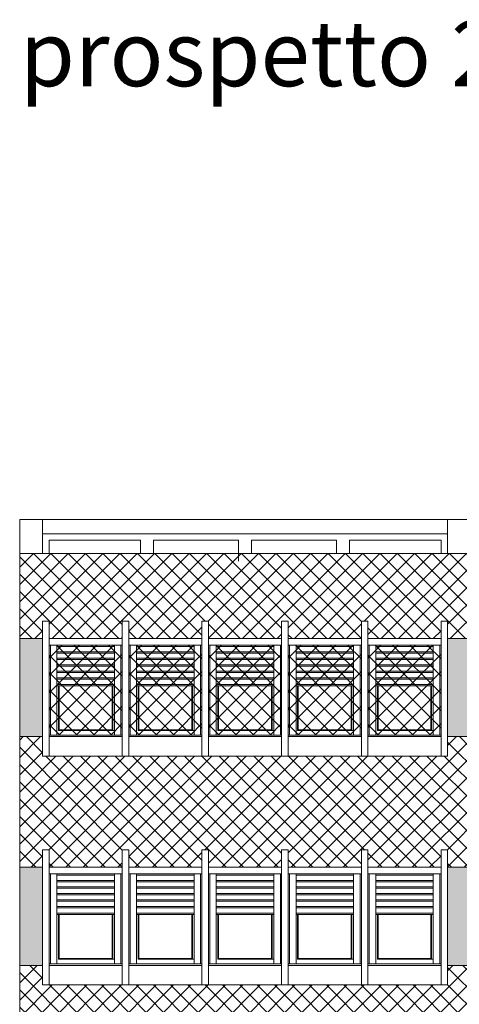
# Model space of a CAD drawing. Extents: x 2505180 to 2506923, y 4551187 to 4551459.
# Drawn here: x 2506138 to 2506144, y 4551202 to 4551217 of the extents above; entities that cross this region are included whole.
import ezdxf

# ---------------------------------------------------------------- set-up
doc = ezdxf.new("R2010")
doc.units = 0
doc.header["$MEASUREMENT"] = 0
doc.layers.get('0').update_dxf_attribs({"linetype": 'CONTINUOUS', "lineweight": 5})

msp = doc.modelspace()

# ---------------------------------------------------------------- hatches: boundary and pattern name
at = {"lineweight": 5}
h = msp.add_hatch(dxfattribs=at)
h.set_pattern_fill('ANSI37,_O', color=52, scale=1.5)
h.set_pattern_definition([(45, (0, 0), (-0.1325825214725, 0.1325825214725), []), (135, (0, 0), (-0.1325825214725, -0.1325825214725), [])])
h.paths.add_polyline_path([(2506149.24632, 4551206.06515), (2506149.04634, 4551206.06515), (2506149.04634, 4551205.76515), (2506146.92661, 4551205.76515), (2506145.70661, 4551205.76515), (2506144.48661, 4551205.76515), (2506144.48661, 4551206.06515), (2506144.1366, 4551206.06515), (2506144.1366, 4551205.76515), (2506142.8166, 4551205.76515), (2506141.5966, 4551205.76515), (2506140.3766, 4551205.76515), (2506139.1566, 4551205.76515), (2506137.9366, 4551205.76515), (2506137.9366, 4551206.06515), (2506137.58647, 4551206.06515), (2506137.58647, 4551204.06515), (2506137.9366, 4551204.06515), (2506137.9366, 4551204.33515), (2506138.0366, 4551204.33515), (2506138.0366, 4551204.06515), (2506139.1566, 4551204.06515), (2506139.1566, 4551204.33515), (2506139.2566, 4551204.33515), (2506139.2566, 4551204.06515), (2506140.3766, 4551204.06515), (2506140.3766, 4551204.33515), (2506140.4766, 4551204.33515), (2506140.4766, 4551204.06515), (2506141.5966, 4551204.06515), (2506141.5966, 4551204.33515), (2506141.6966, 4551204.33515), (2506141.6966, 4551204.06515), (2506142.8166, 4551204.06515), (2506142.8166, 4551204.33515), (2506142.9166, 4551204.33515), (2506142.9166, 4551204.06515), (2506144.0366, 4551204.06515), (2506144.0366, 4551204.33515), (2506144.1366, 4551204.33515), (2506144.1366, 4551204.06515), (2506144.48661, 4551204.06515), (2506144.48661, 4551204.33515), (2506144.58661, 4551204.33515), (2506144.58661, 4551204.06515), (2506145.70661, 4551204.06515), (2506145.70661, 4551204.33515), (2506145.80661, 4551204.33515), (2506145.80661, 4551204.06515), (2506146.92661, 4551204.06515), (2506146.92661, 4551204.33515), (2506147.02661, 4551204.33515), (2506147.02661, 4551204.06515), (2506148.94634, 4551204.06515), (2506148.94634, 4551204.33515), (2506149.04634, 4551204.33515), (2506149.04634, 4551204.06515), (2506149.24632, 4551204.06515)])
h.paths.add_polyline_path([(2506149.24632, 4551208.87016), (2506137.58647, 4551208.87016), (2506137.58647, 4551207.56515), (2506137.9366, 4551207.56515), (2506137.9366, 4551207.83515), (2506138.0366, 4551207.83515), (2506138.0366, 4551207.56515), (2506139.1566, 4551207.56515), (2506139.1566, 4551207.83515), (2506139.2566, 4551207.83515), (2506139.2566, 4551207.56515), (2506140.3766, 4551207.56515), (2506140.3766, 4551207.83515), (2506140.4766, 4551207.83515), (2506140.4766, 4551207.56515), (2506141.5966, 4551207.56515), (2506141.5966, 4551207.83515), (2506141.6966, 4551207.83515), (2506141.6966, 4551207.56515), (2506142.8166, 4551207.56515), (2506142.8166, 4551207.83515), (2506142.9166, 4551207.83515), (2506142.9166, 4551207.56515), (2506144.0366, 4551207.56515), (2506144.0366, 4551207.83515), (2506144.1366, 4551207.83515), (2506144.1366, 4551207.56515), (2506144.48661, 4551207.56515), (2506144.48661, 4551207.83515), (2506144.58661, 4551207.83515), (2506144.58661, 4551207.56515), (2506145.70661, 4551207.56515), (2506145.70661, 4551207.83515), (2506145.80661, 4551207.83515), (2506145.80661, 4551207.56515), (2506146.92661, 4551207.56515), (2506146.92661, 4551207.83515), (2506147.02661, 4551207.83515), (2506147.02661, 4551207.56515), (2506148.94634, 4551207.56515), (2506148.94634, 4551207.83515), (2506149.04634, 4551207.83515), (2506149.04634, 4551207.56515), (2506149.24632, 4551207.56515)])
h.paths.add_polyline_path([(2506149.24632, 4551202.56515), (2506149.04634, 4551202.56515), (2506149.04634, 4551202.26515), (2506146.92661, 4551202.26515), (2506145.70661, 4551202.26515), (2506144.48661, 4551202.26515), (2506144.48661, 4551202.56515), (2506144.1366, 4551202.56515), (2506144.1366, 4551202.26515), (2506142.8166, 4551202.26515), (2506141.5966, 4551202.26515), (2506140.3766, 4551202.26515), (2506139.1566, 4551202.26515), (2506137.9366, 4551202.26515), (2506137.9366, 4551202.56515), (2506137.58647, 4551202.56515), (2506137.58647, 4551200.56515), (2506137.9366, 4551200.56515), (2506137.9366, 4551200.83515), (2506138.0366, 4551200.83515), (2506138.0366, 4551200.56515), (2506139.1566, 4551200.56515), (2506139.1566, 4551200.83515), (2506139.2566, 4551200.83515), (2506139.2566, 4551200.56515), (2506140.3766, 4551200.56515), (2506140.3766, 4551200.83515), (2506140.4766, 4551200.83515), (2506140.4766, 4551200.56515), (2506141.5966, 4551200.56515), (2506141.5966, 4551200.83515), (2506141.6966, 4551200.83515), (2506141.6966, 4551200.56515), (2506142.8166, 4551200.56515), (2506142.8166, 4551200.83515), (2506142.9166, 4551200.83515), (2506142.9166, 4551200.56515), (2506144.0366, 4551200.56515), (2506144.0366, 4551200.83515), (2506144.1366, 4551200.83515), (2506144.1366, 4551200.56515), (2506144.48661, 4551200.56515), (2506144.48661, 4551200.83515), (2506144.58661, 4551200.83515), (2506144.58661, 4551200.56515), (2506145.70661, 4551200.56515), (2506145.70661, 4551200.83515), (2506145.80661, 4551200.83515), (2506145.80661, 4551200.56515), (2506146.92661, 4551200.56515), (2506146.92661, 4551200.83515), (2506147.02661, 4551200.83515), (2506147.02661, 4551200.56515), (2506148.94634, 4551200.56515), (2506148.94634, 4551200.83515), (2506149.04634, 4551200.83515), (2506149.04634, 4551200.56515), (2506149.24632, 4551200.56515)])
h.paths.add_polyline_path([(2506149.24632, 4551199.06515), (2506149.04634, 4551199.06515), (2506149.04634, 4551198.76515), (2506146.92661, 4551198.76515), (2506145.70661, 4551198.76515), (2506144.48661, 4551198.76515), (2506144.48661, 4551199.06515), (2506144.1366, 4551199.06515), (2506144.1366, 4551198.76515), (2506142.8166, 4551198.76515), (2506141.5966, 4551198.76515), (2506140.3766, 4551198.76515), (2506139.1566, 4551198.76515), (2506137.9366, 4551198.76515), (2506137.9366, 4551199.06515), (2506137.58647, 4551199.06515), (2506137.58647, 4551197.06515), (2506137.9366, 4551197.06515), (2506137.9366, 4551197.33515), (2506138.0366, 4551197.33515), (2506138.0366, 4551197.06515), (2506139.1566, 4551197.06515), (2506139.1566, 4551197.33515), (2506139.2566, 4551197.33515), (2506139.2566, 4551197.06515), (2506140.3766, 4551197.06515), (2506140.3766, 4551197.33515), (2506140.4766, 4551197.33515), (2506140.4766, 4551197.06515), (2506141.5966, 4551197.06515), (2506141.5966, 4551197.33515), (2506141.6966, 4551197.33515), (2506141.6966, 4551197.06515), (2506142.8166, 4551197.06515), (2506142.8166, 4551197.33515), (2506142.9166, 4551197.33515), (2506142.9166, 4551197.06515), (2506144.0366, 4551197.06515), (2506144.0366, 4551197.33515), (2506144.1366, 4551197.33515), (2506144.1366, 4551197.06515), (2506144.48661, 4551197.06515), (2506144.48661, 4551197.33515), (2506144.58661, 4551197.33515), (2506144.58661, 4551197.06515), (2506145.70661, 4551197.06515), (2506145.70661, 4551197.33515), (2506145.80661, 4551197.33515), (2506145.80661, 4551197.06515), (2506146.92661, 4551197.06515), (2506146.92661, 4551197.33515), (2506147.02661, 4551197.33515), (2506147.02661, 4551197.06515), (2506148.94634, 4551197.06515), (2506148.94634, 4551197.33515), (2506149.04634, 4551197.33515), (2506149.04634, 4551197.06515), (2506149.24632, 4551197.06515)])
h = msp.add_hatch(dxfattribs=at)
h.set_pattern_fill('ANSI36', color=52, scale=0.7)
h.set_pattern_definition([(45, (71.97256, 0), (0.0464038825154, 0.170147569223), [0.21875, -0.04375, 0, -0.04375])])
h.paths.add_polyline_path([(2506144.48661, 4551207.56515), (2506144.1366, 4551207.56515), (2506144.1366, 4551206.06515), (2506144.48661, 4551206.06515)])
h.paths.add_polyline_path([(2506137.9366, 4551207.56515), (2506137.58647, 4551207.56515), (2506137.58647, 4551206.06515), (2506137.9366, 4551206.06515)])
h.paths.add_polyline_path([(2506137.9366, 4551204.06515), (2506137.58647, 4551204.06515), (2506137.58647, 4551202.56515), (2506137.9366, 4551202.56515)])
h.paths.add_polyline_path([(2506144.48661, 4551204.06515), (2506144.1366, 4551204.06515), (2506144.1366, 4551202.56515), (2506144.48661, 4551202.56515)])
h.paths.add_polyline_path([(2506144.48661, 4551200.56515), (2506144.1366, 4551200.56515), (2506144.1366, 4551199.06515), (2506144.48661, 4551199.06515)])
h.paths.add_polyline_path([(2506137.9366, 4551200.56515), (2506137.58647, 4551200.56515), (2506137.58647, 4551199.06515), (2506137.9366, 4551199.06515)])
h.paths.add_polyline_path([(2506149.24632, 4551207.56515), (2506149.04634, 4551207.56515), (2506149.04634, 4551206.06515), (2506149.24632, 4551206.06515)])
h.paths.add_polyline_path([(2506149.24632, 4551204.06515), (2506149.04634, 4551204.06515), (2506149.04634, 4551202.56515), (2506149.24632, 4551202.56515)])
h.paths.add_polyline_path([(2506149.24632, 4551200.56515), (2506149.04634, 4551200.56515), (2506149.04634, 4551199.06515), (2506149.24632, 4551199.06515)])
h.paths.add_polyline_path([(2506149.24632, 4551197.06515), (2506149.04634, 4551197.06515), (2506149.04634, 4551195.56515), (2506149.24632, 4551195.56515)])
h.paths.add_polyline_path([(2506144.48661, 4551197.06515), (2506144.1366, 4551197.06515), (2506144.1366, 4551195.56515), (2506144.48661, 4551195.56515)])
h.paths.add_polyline_path([(2506137.9366, 4551197.06515), (2506137.58647, 4551197.06515), (2506137.58647, 4551195.56515), (2506137.9366, 4551195.56515)])
at = {"lineweight": 5, "true_color": 0xea6857}
h = msp.add_hatch(dxfattribs=at)
h.set_pattern_fill('ANSI37', color=13, scale=1.5)
h.set_pattern_definition([(45, (2505862.68576, 4551198.40723), (-0.13258252, 0.13258252), []), (135, (2505862.68576, 4551198.40723), (-0.13258252, -0.13258252), [])])
h.paths.add_polyline_path([(2506138.0366, 4551207.46515), (2506139.1566, 4551207.46515), (2506139.1566, 4551206.09015), (2506138.0366, 4551206.09015)])
h = msp.add_hatch(dxfattribs=at)
h.set_pattern_fill('ANSI37', color=13, scale=1.5)
h.set_pattern_definition([(45, (2505863.90576, 4551198.40723), (-0.13258252, 0.13258252), []), (135, (2505863.90576, 4551198.40723), (-0.13258252, -0.13258252), [])])
h.paths.add_polyline_path([(2506139.2566, 4551207.46515), (2506140.3766, 4551207.46515), (2506140.3766, 4551206.09015), (2506139.2566, 4551206.09015)])
h = msp.add_hatch(dxfattribs=at)
h.set_pattern_fill('ANSI37', color=13, scale=1.5)
h.set_pattern_definition([(45, (2505865.12576, 4551198.40723), (-0.13258252, 0.13258252), []), (135, (2505865.12576, 4551198.40723), (-0.13258252, -0.13258252), [])])
h.paths.add_polyline_path([(2506140.4766, 4551207.46515), (2506141.5966, 4551207.46515), (2506141.5966, 4551206.09015), (2506140.4766, 4551206.09015)])
h = msp.add_hatch(dxfattribs=at)
h.set_pattern_fill('ANSI37', color=13, scale=1.5)
h.set_pattern_definition([(45, (2505866.34576, 4551198.40723), (-0.13258252, 0.13258252), []), (135, (2505866.34576, 4551198.40723), (-0.13258252, -0.13258252), [])])
h.paths.add_polyline_path([(2506141.6966, 4551207.46515), (2506142.8166, 4551207.46515), (2506142.8166, 4551206.09015), (2506141.6966, 4551206.09015)])
h = msp.add_hatch(dxfattribs=at)
h.set_pattern_fill('ANSI37', color=13, scale=1.5)
h.set_pattern_definition([(45, (2505867.56576, 4551198.40723), (-0.13258252, 0.13258252), []), (135, (2505867.56576, 4551198.40723), (-0.13258252, -0.13258252), [])])
h.paths.add_polyline_path([(2506142.9166, 4551207.46515), (2506144.0366, 4551207.46515), (2506144.0366, 4551206.09015), (2506142.9166, 4551206.09015)])

# ---------------------------------------------------------------- linework, layer by layer
at = {"lineweight": 5}
for p, q in [((2506137.58647, 4551209.39016), (2506144.48661, 4551209.39016)), ((2506137.9366, 4551209.39016), (2506137.9366, 4551208.87016)), ((2506144.1366, 4551208.87016), (2506144.1366, 4551209.39016)), ((2506137.9366, 4551209.17016), (2506144.1366, 4551209.17016)), ((2506138.0366, 4551209.07016), (2506139.4366, 4551209.07016)), ((2506138.0366, 4551209.07016), (2506138.0366, 4551208.87016)), ((2506139.4366, 4551209.07016), (2506139.4366, 4551208.87016)), ((2506139.6366, 4551209.07016), (2506140.9366, 4551209.07016)), ((2506139.6366, 4551209.07016), (2506139.6366, 4551208.87016)), ((2506140.9366, 4551209.07016), (2506140.9366, 4551208.75017)), ((2506141.1366, 4551209.07016), (2506142.4366, 4551209.07016)), ((2506141.1366, 4551209.07016), (2506141.1366, 4551208.87016)), ((2506142.4366, 4551209.07016), (2506142.4366, 4551208.87016)), ((2506142.6366, 4551209.07016), (2506144.0366, 4551209.07016)), ((2506142.6366, 4551209.07016), (2506142.6366, 4551208.87016)), ((2506144.0366, 4551208.87016), (2506144.0366, 4551209.07016)), ((2506137.58647, 4551208.87016), (2506149.04634, 4551208.87016)), ((2506138.0366, 4551207.83515), (2506137.9366, 4551207.83515)), ((2506137.9366, 4551207.83515), (2506137.9366, 4551205.76515)), ((2506138.0366, 4551207.83515), (2506138.0366, 4551205.76515)), ((2506139.1566, 4551205.76515), (2506139.1566, 4551207.83515)), ((2506139.1566, 4551207.83515), (2506139.1566, 4551205.76515)), ((2506139.1566, 4551207.83515), (2506139.1566, 4551205.76515)), ((2506139.1566, 4551207.83515), (2506139.2566, 4551207.83515)), ((2506139.2566, 4551207.83515), (2506139.1566, 4551207.83515)), ((2506139.1566, 4551207.83515), (2506139.1566, 4551205.76515)), ((2506139.2566, 4551205.76515), (2506139.2566, 4551207.83515)), ((2506139.2566, 4551207.83515), (2506139.2566, 4551205.76515)), ((2506140.3766, 4551205.76515), (2506140.3766, 4551207.83515)), ((2506140.3766, 4551207.83515), (2506140.3766, 4551205.76515)), ((2506140.3766, 4551207.83515), (2506140.3766, 4551205.76515)), ((2506140.3766, 4551207.83515), (2506140.4766, 4551207.83515)), ((2506140.4766, 4551207.83515), (2506140.3766, 4551207.83515)), ((2506140.3766, 4551207.83515), (2506140.3766, 4551205.76515)), ((2506140.4766, 4551205.76515), (2506140.4766, 4551207.83515)), ((2506140.4766, 4551207.83515), (2506140.4766, 4551205.76515)), ((2506141.5966, 4551205.76515), (2506141.5966, 4551207.83515)), ((2506141.5966, 4551207.83515), (2506141.5966, 4551205.76515)), ((2506141.5966, 4551207.83515), (2506141.5966, 4551205.76515)), ((2506141.5966, 4551207.83515), (2506141.6966, 4551207.83515)), ((2506141.6966, 4551207.83515), (2506141.5966, 4551207.83515)), ((2506141.5966, 4551207.83515), (2506141.5966, 4551205.76515)), ((2506141.6966, 4551205.76515), (2506141.6966, 4551207.83515)), ((2506141.6966, 4551207.83515), (2506141.6966, 4551205.76515)), ((2506142.8166, 4551205.76515), (2506142.8166, 4551207.83515)), ((2506142.8166, 4551207.83515), (2506142.8166, 4551205.76515)), ((2506142.8166, 4551207.83515), (2506142.8166, 4551205.76515)), ((2506142.8166, 4551207.83515), (2506142.9166, 4551207.83515)), ((2506142.9166, 4551207.83515), (2506142.8166, 4551207.83515)), ((2506142.8166, 4551207.83515), (2506142.8166, 4551205.76515)), ((2506142.9166, 4551205.76515), (2506142.9166, 4551207.83515)), ((2506142.9166, 4551207.83515), (2506142.9166, 4551205.76515)), ((2506144.0366, 4551205.76515), (2506144.0366, 4551207.83515)), ((2506144.0366, 4551207.83515), (2506144.0366, 4551205.76515)), ((2506144.0366, 4551207.83515), (2506144.0366, 4551205.76515)), ((2506144.0366, 4551207.83515), (2506144.1366, 4551207.83515)), ((2506144.1366, 4551205.76515), (2506144.1366, 4551207.83515)), ((2506137.9366, 4551207.56515), (2506137.58647, 4551207.56515)), ((2506139.1566, 4551207.56515), (2506138.0366, 4551207.56515)), ((2506140.3766, 4551207.56515), (2506139.2566, 4551207.56515)), ((2506141.5966, 4551207.56515), (2506140.4766, 4551207.56515)), ((2506142.8166, 4551207.56515), (2506141.6966, 4551207.56515)), ((2506144.0366, 4551207.56515), (2506142.9166, 4551207.56515)), ((2506144.48672, 4551207.56515), (2506144.1366, 4551207.56515)), ((2506139.1566, 4551207.46515), (2506138.0366, 4551207.46515)), ((2506138.0566, 4551207.46515), (2506138.0566, 4551206.09015)), ((2506138.1566, 4551207.46515), (2506138.1566, 4551206.09015)), ((2506139.0366, 4551207.44515), (2506138.1566, 4551207.44515)), ((2506139.0366, 4551207.36515), (2506138.1566, 4551207.36515)), ((2506139.0366, 4551207.46515), (2506139.0366, 4551206.09015)), ((2506139.1366, 4551207.46515), (2506139.1366, 4551206.09015)), ((2506140.3766, 4551207.46515), (2506139.2566, 4551207.46515)), ((2506139.2766, 4551207.46515), (2506139.2766, 4551206.09015)), ((2506139.3766, 4551207.46515), (2506139.3766, 4551206.09015)), ((2506140.2566, 4551207.44515), (2506139.3766, 4551207.44515)), ((2506140.2566, 4551207.36515), (2506139.3766, 4551207.36515)), ((2506140.2566, 4551207.46515), (2506140.2566, 4551206.09015)), ((2506140.3566, 4551207.46515), (2506140.3566, 4551206.09015)), ((2506141.5966, 4551207.46515), (2506140.4766, 4551207.46515)), ((2506140.4966, 4551207.46515), (2506140.4966, 4551206.09015)), ((2506140.5966, 4551207.46515), (2506140.5966, 4551206.09015)), ((2506141.4766, 4551207.44515), (2506140.5966, 4551207.44515)), ((2506141.4766, 4551207.36515), (2506140.5966, 4551207.36515)), ((2506141.4766, 4551207.46515), (2506141.4766, 4551206.09015)), ((2506141.5766, 4551207.46515), (2506141.5766, 4551206.09015)), ((2506142.8166, 4551207.46515), (2506141.6966, 4551207.46515)), ((2506141.7166, 4551207.46515), (2506141.7166, 4551206.09015)), ((2506141.8166, 4551207.46515), (2506141.8166, 4551206.09015)), ((2506142.6966, 4551207.44515), (2506141.8166, 4551207.44515)), ((2506142.6966, 4551207.36515), (2506141.8166, 4551207.36515)), ((2506142.6966, 4551207.46515), (2506142.6966, 4551206.09015)), ((2506142.7966, 4551207.46515), (2506142.7966, 4551206.09015)), ((2506144.0366, 4551207.46515), (2506142.9166, 4551207.46515)), ((2506142.9366, 4551207.46515), (2506142.9366, 4551206.09015)), ((2506143.0366, 4551207.46515), (2506143.0366, 4551206.09015)), ((2506143.9166, 4551207.44515), (2506143.0366, 4551207.44515)), ((2506143.9166, 4551207.36515), (2506143.0366, 4551207.36515)), ((2506143.9166, 4551207.46515), (2506143.9166, 4551206.09015)), ((2506144.0166, 4551207.46515), (2506144.0166, 4551206.09015)), ((2506139.0366, 4551207.34515), (2506138.1566, 4551207.34515)), ((2506139.0366, 4551207.26515), (2506138.1566, 4551207.26515)), ((2506139.0366, 4551207.24515), (2506138.1566, 4551207.24515)), ((2506140.2566, 4551207.34515), (2506139.3766, 4551207.34515)), ((2506140.2566, 4551207.26515), (2506139.3766, 4551207.26515)), ((2506140.2566, 4551207.24515), (2506139.3766, 4551207.24515)), ((2506141.4766, 4551207.34515), (2506140.5966, 4551207.34515)), ((2506141.4766, 4551207.26515), (2506140.5966, 4551207.26515)), ((2506141.4766, 4551207.24515), (2506140.5966, 4551207.24515)), ((2506142.6966, 4551207.34515), (2506141.8166, 4551207.34515)), ((2506142.6966, 4551207.26515), (2506141.8166, 4551207.26515)), ((2506142.6966, 4551207.24515), (2506141.8166, 4551207.24515)), ((2506143.9166, 4551207.34515), (2506143.0366, 4551207.34515)), ((2506143.9166, 4551207.26515), (2506143.0366, 4551207.26515)), ((2506143.9166, 4551207.24515), (2506143.0366, 4551207.24515)), ((2506139.0366, 4551207.16515), (2506138.1566, 4551207.16515)), ((2506139.0366, 4551207.14515), (2506138.1566, 4551207.14515)), ((2506139.0366, 4551207.06515), (2506138.1566, 4551207.06515)), ((2506140.2566, 4551207.16515), (2506139.3766, 4551207.16515)), ((2506140.2566, 4551207.14515), (2506139.3766, 4551207.14515)), ((2506140.2566, 4551207.06515), (2506139.3766, 4551207.06515)), ((2506141.4766, 4551207.16515), (2506140.5966, 4551207.16515)), ((2506141.4766, 4551207.14515), (2506140.5966, 4551207.14515)), ((2506141.4766, 4551207.06515), (2506140.5966, 4551207.06515)), ((2506142.6966, 4551207.16515), (2506141.8166, 4551207.16515)), ((2506142.6966, 4551207.14515), (2506141.8166, 4551207.14515)), ((2506142.6966, 4551207.06515), (2506141.8166, 4551207.06515)), ((2506143.9166, 4551207.16515), (2506143.0366, 4551207.16515)), ((2506143.9166, 4551207.14515), (2506143.0366, 4551207.14515)), ((2506143.9166, 4551207.06515), (2506143.0366, 4551207.06515)), ((2506139.0366, 4551207.04515), (2506138.1566, 4551207.04515)), ((2506139.0366, 4551206.96515), (2506138.1566, 4551206.96515)), ((2506139.0366, 4551206.94515), (2506138.1566, 4551206.94515)), ((2506140.2566, 4551207.04515), (2506139.3766, 4551207.04515)), ((2506140.2566, 4551206.96515), (2506139.3766, 4551206.96515)), ((2506140.2566, 4551206.94515), (2506139.3766, 4551206.94515)), ((2506141.4766, 4551207.04515), (2506140.5966, 4551207.04515)), ((2506141.4766, 4551206.96515), (2506140.5966, 4551206.96515)), ((2506141.4766, 4551206.94515), (2506140.5966, 4551206.94515)), ((2506142.6966, 4551207.04515), (2506141.8166, 4551207.04515)), ((2506142.6966, 4551206.96515), (2506141.8166, 4551206.96515)), ((2506142.6966, 4551206.94515), (2506141.8166, 4551206.94515)), ((2506143.9166, 4551207.04515), (2506143.0366, 4551207.04515)), ((2506143.9166, 4551206.96515), (2506143.0366, 4551206.96515)), ((2506143.9166, 4551206.94515), (2506143.0366, 4551206.94515)), ((2506139.0366, 4551206.86515), (2506138.1566, 4551206.86515)), ((2506139.0366, 4551206.84515), (2506138.1566, 4551206.84515)), ((2506138.1816, 4551206.84515), (2506138.1816, 4551206.16015)), ((2506138.1916, 4551206.84515), (2506138.1916, 4551206.17015)), ((2506139.0016, 4551206.84515), (2506139.0016, 4551206.17015)), ((2506139.0116, 4551206.84515), (2506139.0116, 4551206.16015)), ((2506140.2566, 4551206.86515), (2506139.3766, 4551206.86515)), ((2506140.2566, 4551206.84515), (2506139.3766, 4551206.84515)), ((2506139.4016, 4551206.84515), (2506139.4016, 4551206.16015)), ((2506139.4116, 4551206.84515), (2506139.4116, 4551206.17015)), ((2506140.2216, 4551206.84515), (2506140.2216, 4551206.17015)), ((2506140.2316, 4551206.84515), (2506140.2316, 4551206.16015)), ((2506141.4766, 4551206.86515), (2506140.5966, 4551206.86515)), ((2506141.4766, 4551206.84515), (2506140.5966, 4551206.84515)), ((2506140.6216, 4551206.84515), (2506140.6216, 4551206.16015)), ((2506140.6316, 4551206.84515), (2506140.6316, 4551206.17015)), ((2506141.4416, 4551206.84515), (2506141.4416, 4551206.17015)), ((2506141.4516, 4551206.84515), (2506141.4516, 4551206.16015)), ((2506142.6966, 4551206.86515), (2506141.8166, 4551206.86515)), ((2506142.6966, 4551206.84515), (2506141.8166, 4551206.84515)), ((2506141.8416, 4551206.84515), (2506141.8416, 4551206.16015)), ((2506141.8516, 4551206.84515), (2506141.8516, 4551206.17015)), ((2506142.6616, 4551206.84515), (2506142.6616, 4551206.17015)), ((2506142.6716, 4551206.84515), (2506142.6716, 4551206.16015)), ((2506143.9166, 4551206.86515), (2506143.0366, 4551206.86515)), ((2506143.9166, 4551206.84515), (2506143.0366, 4551206.84515)), ((2506143.0616, 4551206.84515), (2506143.0616, 4551206.16015)), ((2506143.0716, 4551206.84515), (2506143.0716, 4551206.17015)), ((2506143.8816, 4551206.84515), (2506143.8816, 4551206.17015)), ((2506143.8916, 4551206.84515), (2506143.8916, 4551206.16015)), ((2506138.1816, 4551206.16015), (2506139.0366, 4551206.16015)), ((2506138.1916, 4551206.17015), (2506139.0016, 4551206.17015)), ((2506139.4016, 4551206.16015), (2506140.2566, 4551206.16015)), ((2506139.4116, 4551206.17015), (2506140.2216, 4551206.17015)), ((2506140.6216, 4551206.16015), (2506141.4766, 4551206.16015)), ((2506140.6316, 4551206.17015), (2506141.4416, 4551206.17015)), ((2506141.8416, 4551206.16015), (2506142.6966, 4551206.16015)), ((2506141.8516, 4551206.17015), (2506142.6616, 4551206.17015)), ((2506143.0616, 4551206.16015), (2506143.9166, 4551206.16015)), ((2506143.0716, 4551206.17015), (2506143.8816, 4551206.17015)), ((2506137.9366, 4551206.06515), (2506137.58647, 4551206.06515)), ((2506138.0366, 4551206.09015), (2506139.1566, 4551206.09015)), ((2506138.0366, 4551206.06515), (2506139.1566, 4551206.06515)), ((2506139.2566, 4551206.09015), (2506140.3766, 4551206.09015)), ((2506139.2566, 4551206.06515), (2506140.3766, 4551206.06515)), ((2506140.4766, 4551206.09015), (2506141.5966, 4551206.09015)), ((2506140.4766, 4551206.06515), (2506141.5966, 4551206.06515)), ((2506141.6966, 4551206.09015), (2506142.8166, 4551206.09015)), ((2506141.6966, 4551206.06515), (2506142.8166, 4551206.06515)), ((2506142.9166, 4551206.09015), (2506144.0366, 4551206.09015)), ((2506142.9166, 4551206.06515), (2506144.0366, 4551206.06515)), ((2506144.48672, 4551206.06515), (2506144.1366, 4551206.06515)), ((2506137.9366, 4551205.76515), (2506139.2566, 4551205.76515)), ((2506139.1566, 4551205.76515), (2506140.4766, 4551205.76515)), ((2506140.3766, 4551205.76515), (2506141.6966, 4551205.76515)), ((2506141.5966, 4551205.76515), (2506142.9166, 4551205.76515)), ((2506142.8166, 4551205.76515), (2506144.1366, 4551205.76515)), ((2506138.0366, 4551204.33515), (2506137.9366, 4551204.33515)), ((2506137.9366, 4551204.33515), (2506137.9366, 4551202.26515)), ((2506138.0366, 4551204.33515), (2506138.0366, 4551202.26515)), ((2506139.1566, 4551202.26515), (2506139.1566, 4551204.33515)), ((2506139.1566, 4551204.33515), (2506139.1566, 4551202.26515)), ((2506139.1566, 4551204.33515), (2506139.1566, 4551202.26515)), ((2506139.1566, 4551204.33515), (2506139.2566, 4551204.33515)), ((2506139.2566, 4551204.33515), (2506139.1566, 4551204.33515)), ((2506139.1566, 4551204.33515), (2506139.1566, 4551202.26515)), ((2506139.2566, 4551202.26515), (2506139.2566, 4551204.33515)), ((2506139.2566, 4551204.33515), (2506139.2566, 4551202.26515)), ((2506140.3766, 4551202.26515), (2506140.3766, 4551204.33515)), ((2506140.3766, 4551204.33515), (2506140.3766, 4551202.26515)), ((2506140.3766, 4551204.33515), (2506140.3766, 4551202.26515)), ((2506140.3766, 4551204.33515), (2506140.4766, 4551204.33515)), ((2506140.4766, 4551204.33515), (2506140.3766, 4551204.33515)), ((2506140.3766, 4551204.33515), (2506140.3766, 4551202.26515)), ((2506140.4766, 4551202.26515), (2506140.4766, 4551204.33515)), ((2506140.4766, 4551204.33515), (2506140.4766, 4551202.26515)), ((2506141.5966, 4551202.26515), (2506141.5966, 4551204.33515)), ((2506141.5966, 4551204.33515), (2506141.5966, 4551202.26515)), ((2506141.5966, 4551204.33515), (2506141.5966, 4551202.26515)), ((2506141.5966, 4551204.33515), (2506141.6966, 4551204.33515)), ((2506141.6966, 4551204.33515), (2506141.5966, 4551204.33515)), ((2506141.5966, 4551204.33515), (2506141.5966, 4551202.26515)), ((2506141.6966, 4551202.26515), (2506141.6966, 4551204.33515)), ((2506141.6966, 4551204.33515), (2506141.6966, 4551202.26515)), ((2506142.8166, 4551202.26515), (2506142.8166, 4551204.33515)), ((2506142.8166, 4551204.33515), (2506142.8166, 4551202.26515)), ((2506142.8166, 4551204.33515), (2506142.8166, 4551202.26515)), ((2506142.8166, 4551204.33515), (2506142.9166, 4551204.33515)), ((2506142.9166, 4551204.33515), (2506142.8166, 4551204.33515)), ((2506142.8166, 4551204.33515), (2506142.8166, 4551202.26515)), ((2506142.9166, 4551202.26515), (2506142.9166, 4551204.33515)), ((2506142.9166, 4551204.33515), (2506142.9166, 4551202.26515)), ((2506144.0366, 4551202.26515), (2506144.0366, 4551204.33515)), ((2506144.0366, 4551204.33515), (2506144.0366, 4551202.26515)), ((2506144.0366, 4551204.33515), (2506144.0366, 4551202.26515)), ((2506144.0366, 4551204.33515), (2506144.1366, 4551204.33515)), ((2506144.1366, 4551202.26515), (2506144.1366, 4551204.33515)), ((2506137.9366, 4551204.06515), (2506137.58647, 4551204.06515)), ((2506139.1566, 4551204.06515), (2506138.0366, 4551204.06515)), ((2506140.3766, 4551204.06515), (2506139.2566, 4551204.06515)), ((2506141.5966, 4551204.06515), (2506140.4766, 4551204.06515)), ((2506142.8166, 4551204.06515), (2506141.6966, 4551204.06515)), ((2506144.0366, 4551204.06515), (2506142.9166, 4551204.06515)), ((2506144.48672, 4551204.06515), (2506144.1366, 4551204.06515)), ((2506139.1566, 4551203.96515), (2506138.0366, 4551203.96515)), ((2506138.0566, 4551203.96515), (2506138.0566, 4551202.59015)), ((2506138.1566, 4551203.96515), (2506138.1566, 4551202.59015)), ((2506139.0366, 4551203.94515), (2506138.1566, 4551203.94515)), ((2506139.0366, 4551203.96515), (2506139.0366, 4551202.59015)), ((2506139.1366, 4551203.96515), (2506139.1366, 4551202.59015)), ((2506140.3766, 4551203.96515), (2506139.2566, 4551203.96515)), ((2506139.2766, 4551203.96515), (2506139.2766, 4551202.59015)), ((2506139.3766, 4551203.96515), (2506139.3766, 4551202.59015)), ((2506140.2566, 4551203.94515), (2506139.3766, 4551203.94515)), ((2506140.2566, 4551203.96515), (2506140.2566, 4551202.59015)), ((2506140.3566, 4551203.96515), (2506140.3566, 4551202.59015)), ((2506141.5966, 4551203.96515), (2506140.4766, 4551203.96515)), ((2506140.4966, 4551203.96515), (2506140.4966, 4551202.59015)), ((2506140.5966, 4551203.96515), (2506140.5966, 4551202.59015)), ((2506141.4766, 4551203.94515), (2506140.5966, 4551203.94515)), ((2506141.4766, 4551203.96515), (2506141.4766, 4551202.59015)), ((2506141.5766, 4551203.96515), (2506141.5766, 4551202.59015)), ((2506142.8166, 4551203.96515), (2506141.6966, 4551203.96515)), ((2506141.7166, 4551203.96515), (2506141.7166, 4551202.59015)), ((2506141.8166, 4551203.96515), (2506141.8166, 4551202.59015)), ((2506142.6966, 4551203.94515), (2506141.8166, 4551203.94515)), ((2506142.6966, 4551203.96515), (2506142.6966, 4551202.59015)), ((2506142.7966, 4551203.96515), (2506142.7966, 4551202.59015)), ((2506144.0366, 4551203.96515), (2506142.9166, 4551203.96515)), ((2506142.9366, 4551203.96515), (2506142.9366, 4551202.59015)), ((2506143.0366, 4551203.96515), (2506143.0366, 4551202.59015)), ((2506143.9166, 4551203.94515), (2506143.0366, 4551203.94515)), ((2506143.9166, 4551203.96515), (2506143.9166, 4551202.59015)), ((2506144.0166, 4551203.96515), (2506144.0166, 4551202.59015)), ((2506139.0366, 4551203.86515), (2506138.1566, 4551203.86515)), ((2506139.0366, 4551203.84515), (2506138.1566, 4551203.84515)), ((2506139.0366, 4551203.76515), (2506138.1566, 4551203.76515)), ((2506139.0366, 4551203.74515), (2506138.1566, 4551203.74515)), ((2506140.2566, 4551203.86515), (2506139.3766, 4551203.86515)), ((2506140.2566, 4551203.84515), (2506139.3766, 4551203.84515)), ((2506140.2566, 4551203.76515), (2506139.3766, 4551203.76515)), ((2506140.2566, 4551203.74515), (2506139.3766, 4551203.74515)), ((2506141.4766, 4551203.86515), (2506140.5966, 4551203.86515)), ((2506141.4766, 4551203.84515), (2506140.5966, 4551203.84515)), ((2506141.4766, 4551203.76515), (2506140.5966, 4551203.76515)), ((2506141.4766, 4551203.74515), (2506140.5966, 4551203.74515)), ((2506142.6966, 4551203.86515), (2506141.8166, 4551203.86515)), ((2506142.6966, 4551203.84515), (2506141.8166, 4551203.84515)), ((2506142.6966, 4551203.76515), (2506141.8166, 4551203.76515)), ((2506142.6966, 4551203.74515), (2506141.8166, 4551203.74515)), ((2506143.9166, 4551203.86515), (2506143.0366, 4551203.86515)), ((2506143.9166, 4551203.84515), (2506143.0366, 4551203.84515)), ((2506143.9166, 4551203.76515), (2506143.0366, 4551203.76515)), ((2506143.9166, 4551203.74515), (2506143.0366, 4551203.74515)), ((2506139.0366, 4551203.66515), (2506138.1566, 4551203.66515)), ((2506139.0366, 4551203.64515), (2506138.1566, 4551203.64515)), ((2506140.2566, 4551203.66515), (2506139.3766, 4551203.66515)), ((2506140.2566, 4551203.64515), (2506139.3766, 4551203.64515)), ((2506141.4766, 4551203.66515), (2506140.5966, 4551203.66515)), ((2506141.4766, 4551203.64515), (2506140.5966, 4551203.64515)), ((2506142.6966, 4551203.66515), (2506141.8166, 4551203.66515)), ((2506142.6966, 4551203.64515), (2506141.8166, 4551203.64515)), ((2506143.9166, 4551203.66515), (2506143.0366, 4551203.66515)), ((2506143.9166, 4551203.64515), (2506143.0366, 4551203.64515)), ((2506139.0366, 4551203.56515), (2506138.1566, 4551203.56515)), ((2506139.0366, 4551203.54515), (2506138.1566, 4551203.54515)), ((2506139.0366, 4551203.46515), (2506138.1566, 4551203.46515)), ((2506139.0366, 4551203.44515), (2506138.1566, 4551203.44515)), ((2506140.2566, 4551203.56515), (2506139.3766, 4551203.56515)), ((2506140.2566, 4551203.54515), (2506139.3766, 4551203.54515)), ((2506140.2566, 4551203.46515), (2506139.3766, 4551203.46515)), ((2506140.2566, 4551203.44515), (2506139.3766, 4551203.44515)), ((2506141.4766, 4551203.56515), (2506140.5966, 4551203.56515)), ((2506141.4766, 4551203.54515), (2506140.5966, 4551203.54515)), ((2506141.4766, 4551203.46515), (2506140.5966, 4551203.46515)), ((2506141.4766, 4551203.44515), (2506140.5966, 4551203.44515)), ((2506142.6966, 4551203.56515), (2506141.8166, 4551203.56515)), ((2506142.6966, 4551203.54515), (2506141.8166, 4551203.54515)), ((2506142.6966, 4551203.46515), (2506141.8166, 4551203.46515)), ((2506142.6966, 4551203.44515), (2506141.8166, 4551203.44515)), ((2506143.9166, 4551203.56515), (2506143.0366, 4551203.56515)), ((2506143.9166, 4551203.54515), (2506143.0366, 4551203.54515)), ((2506143.9166, 4551203.46515), (2506143.0366, 4551203.46515)), ((2506143.9166, 4551203.44515), (2506143.0366, 4551203.44515)), ((2506139.0366, 4551203.36515), (2506138.1566, 4551203.36515)), ((2506139.0366, 4551203.34515), (2506138.1566, 4551203.34515)), ((2506138.1816, 4551203.34515), (2506138.1816, 4551202.66015)), ((2506138.1916, 4551203.34515), (2506138.1916, 4551202.67015)), ((2506139.0016, 4551203.34515), (2506139.0016, 4551202.67015)), ((2506139.0116, 4551203.34515), (2506139.0116, 4551202.66015)), ((2506140.2566, 4551203.36515), (2506139.3766, 4551203.36515)), ((2506140.2566, 4551203.34515), (2506139.3766, 4551203.34515)), ((2506139.4016, 4551203.34515), (2506139.4016, 4551202.66015)), ((2506139.4116, 4551203.34515), (2506139.4116, 4551202.67015)), ((2506140.2216, 4551203.34515), (2506140.2216, 4551202.67015)), ((2506140.2316, 4551203.34515), (2506140.2316, 4551202.66015)), ((2506141.4766, 4551203.36515), (2506140.5966, 4551203.36515)), ((2506141.4766, 4551203.34515), (2506140.5966, 4551203.34515)), ((2506140.6216, 4551203.34515), (2506140.6216, 4551202.66015)), ((2506140.6316, 4551203.34515), (2506140.6316, 4551202.67015)), ((2506141.4416, 4551203.34515), (2506141.4416, 4551202.67015)), ((2506141.4516, 4551203.34515), (2506141.4516, 4551202.66015)), ((2506142.6966, 4551203.36515), (2506141.8166, 4551203.36515)), ((2506142.6966, 4551203.34515), (2506141.8166, 4551203.34515)), ((2506141.8416, 4551203.34515), (2506141.8416, 4551202.66015)), ((2506141.8516, 4551203.34515), (2506141.8516, 4551202.67015)), ((2506142.6616, 4551203.34515), (2506142.6616, 4551202.67015)), ((2506142.6716, 4551203.34515), (2506142.6716, 4551202.66015)), ((2506143.9166, 4551203.36515), (2506143.0366, 4551203.36515)), ((2506143.9166, 4551203.34515), (2506143.0366, 4551203.34515)), ((2506143.0616, 4551203.34515), (2506143.0616, 4551202.66015)), ((2506143.0716, 4551203.34515), (2506143.0716, 4551202.67015)), ((2506143.8816, 4551203.34515), (2506143.8816, 4551202.67015)), ((2506143.8916, 4551203.34515), (2506143.8916, 4551202.66015)), ((2506137.9366, 4551202.56515), (2506137.58647, 4551202.56515)), ((2506138.0366, 4551202.59015), (2506139.1566, 4551202.59015)), ((2506138.0366, 4551202.56515), (2506139.1566, 4551202.56515)), ((2506138.1816, 4551202.66015), (2506139.0366, 4551202.66015)), ((2506138.1916, 4551202.67015), (2506139.0016, 4551202.67015)), ((2506139.2566, 4551202.59015), (2506140.3766, 4551202.59015)), ((2506139.2566, 4551202.56515), (2506140.3766, 4551202.56515)), ((2506139.4016, 4551202.66015), (2506140.2566, 4551202.66015)), ((2506139.4116, 4551202.67015), (2506140.2216, 4551202.67015)), ((2506140.4766, 4551202.59015), (2506141.5966, 4551202.59015)), ((2506140.4766, 4551202.56515), (2506141.5966, 4551202.56515)), ((2506140.6216, 4551202.66015), (2506141.4766, 4551202.66015)), ((2506140.6316, 4551202.67015), (2506141.4416, 4551202.67015)), ((2506141.6966, 4551202.59015), (2506142.8166, 4551202.59015)), ((2506141.6966, 4551202.56515), (2506142.8166, 4551202.56515)), ((2506141.8416, 4551202.66015), (2506142.6966, 4551202.66015)), ((2506141.8516, 4551202.67015), (2506142.6616, 4551202.67015)), ((2506142.9166, 4551202.59015), (2506144.0366, 4551202.59015)), ((2506142.9166, 4551202.56515), (2506144.0366, 4551202.56515)), ((2506143.0616, 4551202.66015), (2506143.9166, 4551202.66015)), ((2506143.0716, 4551202.67015), (2506143.8816, 4551202.67015)), ((2506144.48672, 4551202.56515), (2506144.1366, 4551202.56515)), ((2506137.9366, 4551202.26515), (2506139.2566, 4551202.26515)), ((2506139.1566, 4551202.26515), (2506140.4766, 4551202.26515)), ((2506140.3766, 4551202.26515), (2506141.6966, 4551202.26515)), ((2506141.5966, 4551202.26515), (2506142.9166, 4551202.26515)), ((2506142.8166, 4551202.26515), (2506144.1366, 4551202.26515))]:
    msp.add_line(p, q, dxfattribs=at)
at = {"color": 7, "lineweight": 5}
msp.add_line((2506137.58647, 4551194.34015), (2506137.58647, 4551209.39016), dxfattribs=at)

# ---------------------------------------------------------------- texts
at = {"lineweight": 5, "insert": (2506137.58647, 4551217.02056), "char_height": 1, "width": 12.7186702, "attachment_point": 1}
msp.add_mtext('{\\fStencil|b0|i0|c0|p82;prospetto 2}', dxfattribs=at)

doc.saveas('drawing.dxf')
